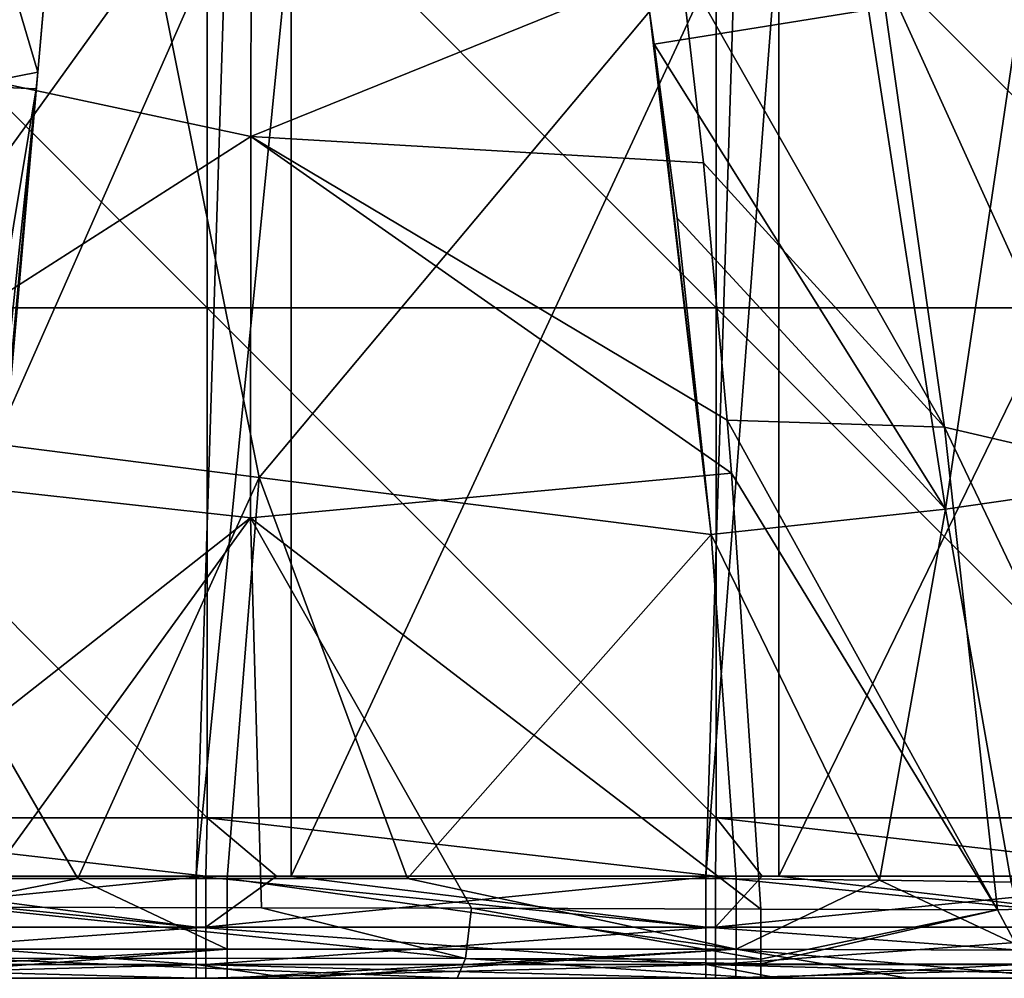
# Model space of a CAD drawing. Units: millimetres. Extents: x -268 to 268, y -136 to 41.
# Drawn here: x 178 to 227, y -136 to -89 of the extents above; entities that cross this region are included whole.
import ezdxf

# ---------------------------------------------------------------- set-up
doc = ezdxf.new("R2010")
doc.units = ezdxf.units.MM
doc.header["$LTSCALE"] = 101.851852
for name, color, linetype in [('10', 7, 'CONTINUOUS'), ('100', 7, 'CONTINUOUS'), ('101', 7, 'CONTINUOUS'), ('11', 7, 'CONTINUOUS'), ('12', 7, 'CONTINUOUS'), ('180', 7, 'CONTINUOUS'), ('206', 7, 'CONTINUOUS'), ('207', 7, 'CONTINUOUS'), ('212', 7, 'CONTINUOUS'), ('23', 7, 'CONTINUOUS'), ('238', 7, 'CONTINUOUS'), ('63', 7, 'CONTINUOUS'), ('8', 7, 'CONTINUOUS'), ('87', 7, 'CONTINUOUS'), ('88', 7, 'CONTINUOUS'), ('9', 7, 'CONTINUOUS'), ('94', 7, 'CONTINUOUS'), ('99', 7, 'CONTINUOUS')]:
    doc.layers.add(name, color=color, linetype=linetype)

msp = doc.modelspace()

# ---------------------------------------------------------------- linework, layer by layer
at = {"layer": '10', "linetype": 'Continuous'}
for points in [[(187.426, -135.976, 426.962), (162.401, -135.976, 426.962), (167.666, -135.976, 421.636), (187.426, -135.976, 426.962)], [(187.426, -135.976, 426.962), (167.666, -135.976, 421.636), (191.619, -135.976, 421.636), (187.426, -135.976, 426.962)], [(167.666, -135.976, 421.636), (177.384, -135.976, 406.193), (191.619, -135.976, 421.636), (167.666, -135.976, 421.636)], [(177.384, -135.976, 406.193), (199.774, -135.976, 406.193), (191.619, -135.976, 421.636), (177.384, -135.976, 406.193)], [(212.451, -135.976, 426.962), (187.426, -135.976, 426.962), (191.619, -135.976, 421.636), (212.451, -135.976, 426.962)], [(212.451, -135.976, 426.962), (191.619, -135.976, 421.636), (215.571, -135.976, 421.636), (212.451, -135.976, 426.962)], [(199.774, -135.976, 406.193), (214.688, -135.976, 406.193), (191.619, -135.976, 421.636), (199.774, -135.976, 406.193)], [(191.619, -135.976, 421.636), (214.688, -135.976, 406.193), (215.571, -135.976, 421.636), (191.619, -135.976, 421.636)], [(237.476, -135.976, 426.962), (212.451, -135.976, 426.962), (215.571, -135.976, 421.636), (237.476, -135.976, 426.962)], [(215.571, -135.976, 421.636), (214.688, -135.976, 406.193), (228.438, -135.976, 402.498), (215.571, -135.976, 421.636)], [(237.476, -135.976, 426.962), (215.571, -135.976, 421.636), (239.523, -135.976, 421.636), (237.476, -135.976, 426.962)], [(239.523, -135.976, 421.636), (215.571, -135.976, 421.636), (235.01, -135.976, 397.327), (239.523, -135.976, 421.636)], [(235.01, -135.976, 397.327), (215.571, -135.976, 421.636), (228.438, -135.976, 402.498), (235.01, -135.976, 397.327)]]:
    msp.add_3dface(points, dxfattribs=at)
at = {"layer": '100', "linetype": 'Continuous'}
for points in [[(213.464, -131.095, 96.387), (213.467, -134.56, 94.967), (220.508, -131.172, 97.486), (213.464, -131.095, 96.387)], [(220.508, -131.172, 97.486), (213.467, -134.56, 94.967), (227.829, -134.609, 99.203), (220.508, -131.172, 97.486)], [(226.972, -131.26, 100.505), (220.508, -131.172, 97.486), (227.829, -134.609, 99.203), (226.972, -131.26, 100.505)], [(213.467, -134.56, 94.967), (213.449, -135.976, 91.448), (221.905, -135.984, 92.718), (213.467, -134.56, 94.967)], [(213.467, -134.56, 94.967), (229.715, -135.976, 96.336), (227.829, -134.609, 99.203), (213.467, -134.56, 94.967)], [(229.715, -135.976, 96.336), (213.467, -134.56, 94.967), (221.905, -135.984, 92.718), (229.715, -135.976, 96.336)]]:
    msp.add_3dface(points, dxfattribs=at)
at = {"layer": '101', "linetype": 'Continuous'}
for points in [[(213.449, -135.976, 91.448), (238.478, -135.976, 91.448), (221.905, -135.984, 92.718), (213.449, -135.976, 91.448)], [(238.485, -135.976, 96.339), (229.715, -135.976, 96.336), (221.905, -135.984, 92.718), (238.485, -135.976, 96.339)], [(238.478, -135.976, 91.448), (238.485, -135.976, 96.339), (221.905, -135.984, 92.718), (238.478, -135.976, 91.448)]]:
    msp.add_3dface(points, dxfattribs=at)
at = {"layer": '11', "linetype": 'Continuous'}
for points in [[(189.606, -135.976, 21.987), (168.728, -135.976, 47.012), (164.983, -135.976, 21.987), (189.606, -135.976, 21.987)], [(189.606, -135.976, 21.987), (164.983, -135.976, 21.987), (167.666, -135.976, -3.038), (189.606, -135.976, 21.987)], [(191.619, -135.976, 72.037), (167.666, -135.976, 72.037), (168.728, -135.976, 47.012), (191.619, -135.976, 72.037)], [(167.666, -135.976, 72.037), (191.619, -135.976, 72.037), (170.162, -135.976, 91.458), (167.666, -135.976, 72.037)], [(191.619, -135.976, -3.038), (189.606, -135.976, 21.987), (167.666, -135.976, -3.038), (191.619, -135.976, -3.038)], [(191.619, -135.976, -3.038), (167.666, -135.976, -3.038), (191.619, -135.976, -28.038), (191.619, -135.976, -3.038)], [(191.619, -135.976, -28.038), (167.666, -135.976, -3.038), (186.949, -135.976, -28.038), (191.619, -135.976, -28.038)], [(186.949, -135.976, -28.038), (167.666, -135.976, -3.038), (167.666, -135.976, -28.038), (186.949, -135.976, -28.038)], [(192.415, -135.976, 47.012), (191.619, -135.976, 72.037), (168.728, -135.976, 47.012), (192.415, -135.976, 47.012)], [(192.415, -135.976, 47.012), (168.728, -135.976, 47.012), (189.606, -135.976, 21.987), (192.415, -135.976, 47.012)], [(170.162, -135.976, 91.458), (191.619, -135.976, 72.037), (188.468, -135.976, 91.454), (170.162, -135.976, 91.458)], [(188.468, -135.976, 91.454), (191.619, -135.976, 72.037), (191.806, -135.976, 91.453), (188.468, -135.976, 91.454)], [(214.229, -135.976, 21.987), (192.415, -135.976, 47.012), (189.606, -135.976, 21.987), (214.229, -135.976, 21.987)], [(214.229, -135.976, 21.987), (189.606, -135.976, 21.987), (191.619, -135.976, -3.038), (214.229, -135.976, 21.987)], [(215.571, -135.976, 72.037), (191.619, -135.976, 72.037), (192.415, -135.976, 47.012), (215.571, -135.976, 72.037)], [(191.619, -135.976, 72.037), (215.571, -135.976, 72.037), (191.806, -135.976, 91.453), (191.619, -135.976, 72.037)], [(215.571, -135.976, -3.038), (214.229, -135.976, 21.987), (191.619, -135.976, -3.038), (215.571, -135.976, -3.038)], [(215.571, -135.976, -3.038), (191.619, -135.976, -3.038), (215.571, -135.976, -28.038), (215.571, -135.976, -3.038)], [(215.571, -135.976, -28.038), (191.619, -135.976, -3.038), (211.974, -135.976, -28.038), (215.571, -135.976, -28.038)], [(211.974, -135.976, -28.038), (191.619, -135.976, -3.038), (191.619, -135.976, -28.038), (211.974, -135.976, -28.038)], [(191.806, -135.976, 91.453), (215.571, -135.976, 72.037), (213.449, -135.976, 91.448), (191.806, -135.976, 91.453)], [(216.102, -135.976, 47.012), (215.571, -135.976, 72.037), (192.415, -135.976, 47.012), (216.102, -135.976, 47.012)], [(216.102, -135.976, 47.012), (192.415, -135.976, 47.012), (214.229, -135.976, 21.987), (216.102, -135.976, 47.012)], [(213.449, -135.976, 91.448), (215.571, -135.976, 72.037), (238.478, -135.976, 91.448), (213.449, -135.976, 91.448)], [(238.853, -135.976, 21.987), (216.102, -135.976, 47.012), (214.229, -135.976, 21.987), (238.853, -135.976, 21.987)], [(238.853, -135.976, 21.987), (214.229, -135.976, 21.987), (215.571, -135.976, -3.038), (238.853, -135.976, 21.987)], [(239.523, -135.976, 72.037), (215.571, -135.976, 72.037), (216.102, -135.976, 47.012), (239.523, -135.976, 72.037)], [(215.571, -135.976, 72.037), (239.523, -135.976, 72.037), (238.478, -135.976, 91.448), (215.571, -135.976, 72.037)], [(239.523, -135.976, -3.038), (238.853, -135.976, 21.987), (215.571, -135.976, -3.038), (239.523, -135.976, -3.038)], [(239.523, -135.976, -3.038), (215.571, -135.976, -3.038), (239.523, -135.976, -28.038), (239.523, -135.976, -3.038)], [(239.523, -135.976, -28.038), (215.571, -135.976, -3.038), (236.999, -135.976, -28.038), (239.523, -135.976, -28.038)], [(236.999, -135.976, -28.038), (215.571, -135.976, -3.038), (215.571, -135.976, -28.038), (236.999, -135.976, -28.038)], [(239.789, -135.976, 47.012), (239.523, -135.976, 72.037), (216.102, -135.976, 47.012), (239.789, -135.976, 47.012)], [(239.789, -135.976, 47.012), (216.102, -135.976, 47.012), (238.853, -135.976, 21.987), (239.789, -135.976, 47.012)]]:
    msp.add_3dface(points, dxfattribs=at)
at = {"layer": '12', "linetype": 'Continuous'}
for points in [[(167.666, -83.986, -33.038), (188.426, -83.986, -33.038), (167.666, -130.976, -33.038), (167.666, -83.986, -33.038)], [(167.666, -130.976, -33.038), (188.426, -83.986, -33.038), (186.949, -130.976, -33.038), (167.666, -130.976, -33.038)], [(188.426, -83.986, -33.038), (191.619, -83.986, -33.038), (186.949, -130.976, -33.038), (188.426, -83.986, -33.038)], [(186.949, -130.976, -33.038), (191.619, -83.986, -33.038), (191.619, -130.976, -33.038), (186.949, -130.976, -33.038)], [(191.619, -83.986, -33.038), (213.451, -83.986, -33.038), (191.619, -130.976, -33.038), (191.619, -83.986, -33.038)], [(191.619, -130.976, -33.038), (213.451, -83.986, -33.038), (211.974, -130.976, -33.038), (191.619, -130.976, -33.038)], [(213.451, -83.986, -33.038), (215.571, -83.986, -33.038), (211.974, -130.976, -33.038), (213.451, -83.986, -33.038)], [(211.974, -130.976, -33.038), (215.571, -83.986, -33.038), (215.571, -130.976, -33.038), (211.974, -130.976, -33.038)], [(215.571, -83.986, -33.038), (238.476, -83.986, -33.038), (215.571, -130.976, -33.038), (215.571, -83.986, -33.038)], [(215.571, -130.976, -33.038), (238.476, -83.986, -33.038), (236.999, -130.976, -33.038), (215.571, -130.976, -33.038)]]:
    msp.add_3dface(points, dxfattribs=at)
at = {"layer": '180', "linetype": 'Continuous'}
for points in [[(176.981, -116.396, 8.004), (179.169, -91.491, 5.824), (177.636, -86.27, -2.069), (176.981, -116.396, 8.004)], [(179.169, -91.491, 5.824), (179.611, -86.46, 5.383), (177.636, -86.27, -2.069), (179.169, -91.491, 5.824)]]:
    msp.add_3dface(points, dxfattribs=at)
at = {"layer": '206', "linetype": 'Continuous'}
for points in [[(226.307, -132.629, 398.286), (234.879, -132.365, 389.477), (227.728, -135.288, 399.988), (226.307, -132.629, 398.286)], [(214.682, -135.04, 403.242), (214.678, -132.591, 401.421), (226.307, -132.629, 398.286), (214.682, -135.04, 403.242)], [(214.682, -135.269, 403.591), (214.682, -135.04, 403.242), (226.307, -132.629, 398.286), (214.682, -135.269, 403.591)], [(214.682, -135.269, 403.591), (226.307, -132.629, 398.286), (227.728, -135.288, 399.988), (214.682, -135.269, 403.591)], [(214.688, -135.976, 406.193), (214.682, -135.269, 403.591), (227.728, -135.288, 399.988), (214.688, -135.976, 406.193)], [(228.438, -135.976, 402.498), (214.688, -135.976, 406.193), (227.728, -135.288, 399.988), (228.438, -135.976, 402.498)]]:
    msp.add_3dface(points, dxfattribs=at)
at = {"layer": '207', "linetype": 'Continuous'}
for points in [[(211.867, -95.953, 386.534), (210.74, -86.119, 382.096), (223.701, -108.928, 389.051), (211.867, -95.953, 386.534)], [(210.74, -86.119, 382.096), (220.475, -86.146, 379.089), (223.701, -108.928, 389.051), (210.74, -86.119, 382.096)], [(220.475, -86.146, 379.089), (227.759, -87.898, 372.165), (231.658, -110.779, 381.486), (220.475, -86.146, 379.089)], [(220.475, -86.146, 379.089), (231.658, -110.779, 381.486), (223.701, -108.928, 389.051), (220.475, -86.146, 379.089)], [(213.029, -108.58, 392.119), (211.867, -95.953, 386.534), (223.701, -108.928, 389.051), (213.029, -108.58, 392.119)], [(213.237, -111.183, 393.228), (213.029, -108.58, 392.119), (226.307, -132.629, 398.286), (213.237, -111.183, 393.228)], [(226.307, -132.629, 398.286), (213.029, -108.58, 392.119), (223.701, -108.928, 389.051), (226.307, -132.629, 398.286)], [(234.879, -132.365, 389.477), (226.307, -132.629, 398.286), (223.701, -108.928, 389.051), (234.879, -132.365, 389.477)], [(231.658, -110.779, 381.486), (234.879, -132.365, 389.477), (223.701, -108.928, 389.051), (231.658, -110.779, 381.486)], [(214.678, -132.591, 401.421), (213.237, -111.183, 393.228), (226.307, -132.629, 398.286), (214.678, -132.591, 401.421)]]:
    msp.add_3dface(points, dxfattribs=at)
at = {"layer": '212', "linetype": 'Continuous'}
for points in [[(227.62, -86.942, 107.978), (219.967, -88.443, 100.151), (223.744, -112.956, 99.918), (227.62, -86.942, 107.978)], [(232.115, -111.733, 108.415), (227.62, -86.942, 107.978), (223.744, -112.956, 99.918), (232.115, -111.733, 108.415)], [(209.209, -88.517, 97.225), (209.437, -90.121, 97.193), (219.967, -88.443, 100.151), (209.209, -88.517, 97.225)], [(219.967, -88.443, 100.151), (209.437, -90.121, 97.193), (223.744, -112.956, 99.918), (219.967, -88.443, 100.151)], [(209.437, -90.121, 97.193), (210.568, -98.665, 97.025), (223.744, -112.956, 99.918), (209.437, -90.121, 97.193)], [(210.568, -98.665, 97.025), (212.235, -114.188, 96.72), (223.744, -112.956, 99.918), (210.568, -98.665, 97.025)], [(226.972, -131.26, 100.505), (232.115, -111.733, 108.415), (223.744, -112.956, 99.918), (226.972, -131.26, 100.505)], [(212.235, -114.188, 96.72), (220.508, -131.172, 97.486), (223.744, -112.956, 99.918), (212.235, -114.188, 96.72)], [(220.508, -131.172, 97.486), (226.972, -131.26, 100.505), (223.744, -112.956, 99.918), (220.508, -131.172, 97.486)], [(212.235, -114.188, 96.72), (213.464, -131.095, 96.387), (220.508, -131.172, 97.486), (212.235, -114.188, 96.72)]]:
    msp.add_3dface(points, dxfattribs=at)
at = {"layer": '23', "linetype": 'Continuous'}
for points in [[(161.924, -130.976, -33.038), (167.666, -130.976, -33.038), (186.949, -133.476, -32.368), (161.924, -130.976, -33.038)], [(161.924, -133.476, -32.368), (161.924, -130.976, -33.038), (186.949, -133.476, -32.368), (161.924, -133.476, -32.368)], [(167.666, -130.976, -33.038), (186.949, -130.976, -33.038), (186.949, -133.476, -32.368), (167.666, -130.976, -33.038)], [(186.949, -130.976, -33.038), (191.619, -130.976, -33.038), (211.974, -133.476, -32.368), (186.949, -130.976, -33.038)], [(186.949, -133.476, -32.368), (186.949, -130.976, -33.038), (211.974, -133.476, -32.368), (186.949, -133.476, -32.368)], [(191.619, -130.976, -33.038), (211.974, -130.976, -33.038), (211.974, -133.476, -32.368), (191.619, -130.976, -33.038)], [(211.974, -130.976, -33.038), (215.571, -130.976, -33.038), (236.999, -133.476, -32.368), (211.974, -130.976, -33.038)], [(211.974, -133.476, -32.368), (211.974, -130.976, -33.038), (236.999, -133.476, -32.368), (211.974, -133.476, -32.368)], [(215.571, -130.976, -33.038), (236.999, -130.976, -33.038), (236.999, -133.476, -32.368), (215.571, -130.976, -33.038)], [(161.924, -135.306, -30.538), (161.924, -133.476, -32.368), (186.949, -135.306, -30.538), (161.924, -135.306, -30.538)], [(186.949, -135.306, -30.538), (161.924, -133.476, -32.368), (186.949, -133.476, -32.368), (186.949, -135.306, -30.538)], [(186.949, -135.306, -30.538), (186.949, -133.476, -32.368), (211.974, -135.306, -30.538), (186.949, -135.306, -30.538)], [(211.974, -135.306, -30.538), (186.949, -133.476, -32.368), (211.974, -133.476, -32.368), (211.974, -135.306, -30.538)], [(211.974, -135.306, -30.538), (211.974, -133.476, -32.368), (236.999, -135.306, -30.538), (211.974, -135.306, -30.538)], [(236.999, -135.306, -30.538), (211.974, -133.476, -32.368), (236.999, -133.476, -32.368), (236.999, -135.306, -30.538)], [(186.949, -135.976, -28.038), (167.666, -135.976, -28.038), (161.924, -135.306, -30.538), (186.949, -135.976, -28.038)], [(186.949, -135.976, -28.038), (161.924, -135.306, -30.538), (186.949, -135.306, -30.538), (186.949, -135.976, -28.038)], [(211.974, -135.976, -28.038), (191.619, -135.976, -28.038), (186.949, -135.306, -30.538), (211.974, -135.976, -28.038)], [(211.974, -135.976, -28.038), (186.949, -135.306, -30.538), (211.974, -135.306, -30.538), (211.974, -135.976, -28.038)], [(191.619, -135.976, -28.038), (186.949, -135.976, -28.038), (186.949, -135.306, -30.538), (191.619, -135.976, -28.038)], [(236.999, -135.976, -28.038), (215.571, -135.976, -28.038), (211.974, -135.306, -30.538), (236.999, -135.976, -28.038)], [(236.999, -135.976, -28.038), (211.974, -135.306, -30.538), (236.999, -135.306, -30.538), (236.999, -135.976, -28.038)], [(215.571, -135.976, -28.038), (211.974, -135.976, -28.038), (211.974, -135.306, -30.538), (215.571, -135.976, -28.038)]]:
    msp.add_3dface(points, dxfattribs=at)
at = {"layer": '238', "linetype": 'Continuous'}
for points in [[(181.287, -67.386, 72.22), (175.735, -92.167, 79.853), (177.925, -67.243, 80.344), (181.287, -67.386, 72.22)], [(181.287, -67.386, 72.22), (179.169, -91.491, 71.746), (175.735, -92.167, 79.853), (181.287, -67.386, 72.22)], [(179.169, -91.491, 71.746), (179.096, -92.316, 71.73), (175.735, -92.167, 79.853), (179.169, -91.491, 71.746)], [(179.096, -92.316, 71.73), (175.005, -116.94, 77.606), (175.735, -92.167, 79.853), (179.096, -92.316, 71.73)], [(175.005, -116.94, 77.606), (179.096, -92.316, 71.73), (176.488, -116.839, 74.441), (175.005, -116.94, 77.606)], [(176.488, -116.839, 74.441), (179.096, -92.316, 71.73), (176.847, -116.666, 72.831), (176.488, -116.839, 74.441)], [(176.847, -116.666, 72.831), (179.096, -92.316, 71.73), (176.938, -116.516, 72.108), (176.847, -116.666, 72.831)], [(179.096, -92.316, 71.73), (176.981, -116.395, 71.256), (176.938, -116.516, 72.108), (179.096, -92.316, 71.73)]]:
    msp.add_3dface(points, dxfattribs=at)
at = {"layer": '63', "linetype": 'Continuous'}
for points in [[(181.359, -66.563, 6.262), (180.207, -79.675, 5.114), (179.169, -91.491, 5.824), (181.359, -66.563, 6.262)], [(181.359, -66.563, 6.262), (179.169, -91.491, 5.824), (179.169, -91.491, 27.798), (181.359, -66.563, 6.262)], [(181.359, -66.563, 6.262), (179.169, -91.491, 27.798), (181.359, -66.563, 28.253), (181.359, -66.563, 6.262)], [(179.169, -91.491, 27.798), (179.169, -91.491, 49.772), (181.359, -66.563, 28.253), (179.169, -91.491, 27.798)], [(179.169, -91.491, 49.772), (179.169, -91.491, 71.746), (181.359, -66.563, 50.245), (179.169, -91.491, 49.772)], [(181.359, -66.563, 28.253), (179.169, -91.491, 49.772), (181.359, -66.563, 50.245), (181.359, -66.563, 28.253)], [(179.169, -91.491, 71.746), (181.287, -67.386, 72.22), (181.359, -66.563, 50.245), (179.169, -91.491, 71.746)], [(179.169, -91.491, 5.824), (180.207, -79.675, 5.114), (179.611, -86.46, 5.383), (179.169, -91.491, 5.824)], [(176.981, -116.395, 56.718), (176.981, -116.395, 71.256), (179.169, -91.491, 49.772), (176.981, -116.395, 56.718)], [(179.169, -91.491, 49.772), (176.981, -116.395, 71.256), (179.096, -92.316, 71.73), (179.169, -91.491, 49.772)], [(176.981, -116.395, 50.172), (176.981, -116.395, 56.718), (179.169, -91.491, 49.772), (176.981, -116.395, 50.172)], [(176.981, -116.395, 31.696), (176.981, -116.395, 50.172), (179.169, -91.491, 49.772), (176.981, -116.395, 31.696)], [(176.981, -116.395, 29.088), (176.981, -116.395, 31.696), (179.169, -91.491, 27.798), (176.981, -116.395, 29.088)], [(179.169, -91.491, 27.798), (176.981, -116.395, 31.696), (179.169, -91.491, 49.772), (179.169, -91.491, 27.798)], [(176.981, -116.396, 8.004), (176.981, -116.395, 29.088), (179.169, -91.491, 27.798), (176.981, -116.396, 8.004)], [(179.169, -91.491, 5.824), (176.981, -116.396, 8.004), (179.169, -91.491, 27.798), (179.169, -91.491, 5.824)], [(179.169, -91.491, 71.746), (179.169, -91.491, 49.772), (179.096, -92.316, 71.73), (179.169, -91.491, 71.746)]]:
    msp.add_3dface(points, dxfattribs=at)
at = {"layer": '8', "linetype": 'Continuous'}
for points in [[(162.485, -103.075, 431.962), (187.483, -103.075, 431.962), (162.485, -78.05, 431.962), (162.485, -103.075, 431.962)], [(162.485, -78.05, 431.962), (187.483, -103.075, 431.962), (187.483, -78.05, 431.962), (162.485, -78.05, 431.962)], [(187.483, -103.075, 431.962), (212.48, -103.075, 431.962), (187.483, -78.05, 431.962), (187.483, -103.075, 431.962)], [(187.483, -78.05, 431.962), (212.48, -103.075, 431.962), (212.48, -78.05, 431.962), (187.483, -78.05, 431.962)], [(212.48, -103.075, 431.962), (237.478, -103.075, 431.962), (212.48, -78.05, 431.962), (212.48, -103.075, 431.962)], [(212.48, -78.05, 431.962), (237.478, -103.075, 431.962), (237.478, -78.05, 431.962), (212.48, -78.05, 431.962)], [(162.485, -128.1, 431.962), (187.483, -128.1, 431.962), (162.485, -103.075, 431.962), (162.485, -128.1, 431.962)], [(162.485, -103.075, 431.962), (187.483, -128.1, 431.962), (187.483, -103.075, 431.962), (162.485, -103.075, 431.962)], [(187.483, -128.1, 431.962), (212.48, -128.1, 431.962), (187.483, -103.075, 431.962), (187.483, -128.1, 431.962)], [(187.483, -103.075, 431.962), (212.48, -128.1, 431.962), (212.48, -103.075, 431.962), (187.483, -103.075, 431.962)], [(212.48, -128.1, 431.962), (237.478, -128.1, 431.962), (212.48, -103.075, 431.962), (212.48, -128.1, 431.962)], [(212.48, -103.075, 431.962), (237.478, -128.1, 431.962), (237.478, -103.075, 431.962), (212.48, -103.075, 431.962)], [(167.03, -130.976, 431.962), (187.426, -130.976, 431.962), (162.485, -128.1, 431.962), (167.03, -130.976, 431.962)], [(162.485, -128.1, 431.962), (187.426, -130.976, 431.962), (187.483, -128.1, 431.962), (162.485, -128.1, 431.962)], [(187.426, -130.976, 431.962), (190.891, -130.976, 431.962), (187.483, -128.1, 431.962), (187.426, -130.976, 431.962)], [(190.891, -130.976, 431.962), (212.451, -130.976, 431.962), (187.483, -128.1, 431.962), (190.891, -130.976, 431.962)], [(187.483, -128.1, 431.962), (212.451, -130.976, 431.962), (212.48, -128.1, 431.962), (187.483, -128.1, 431.962)], [(212.451, -130.976, 431.962), (214.753, -130.976, 431.962), (212.48, -128.1, 431.962), (212.451, -130.976, 431.962)], [(214.753, -130.976, 431.962), (237.476, -130.976, 431.962), (212.48, -128.1, 431.962), (214.753, -130.976, 431.962)], [(212.48, -128.1, 431.962), (237.476, -130.976, 431.962), (237.478, -128.1, 431.962), (212.48, -128.1, 431.962)]]:
    msp.add_3dface(points, dxfattribs=at)
at = {"layer": '87', "linetype": 'Continuous'}
for points in [[(175.749, -132.493, 401.438), (200.172, -135.019, 403.237), (175.148, -135.004, 403.24), (175.749, -132.493, 401.438)], [(190.15, -132.522, 401.436), (200.172, -135.019, 403.237), (175.749, -132.493, 401.438), (190.15, -132.522, 401.436)], [(200.475, -132.548, 401.431), (200.172, -135.019, 403.237), (190.15, -132.522, 401.436), (200.475, -132.548, 401.431)], [(200.475, -132.548, 401.431), (214.682, -135.04, 403.242), (200.172, -135.019, 403.237), (200.475, -132.548, 401.431)], [(214.678, -132.591, 401.421), (214.682, -135.04, 403.242), (200.475, -132.548, 401.431), (214.678, -132.591, 401.421)], [(199.774, -135.976, 406.193), (177.384, -135.976, 406.193), (175.148, -135.004, 403.24), (199.774, -135.976, 406.193)], [(200.172, -135.019, 403.237), (199.774, -135.976, 406.193), (175.148, -135.004, 403.24), (200.172, -135.019, 403.237)], [(214.688, -135.976, 406.193), (199.774, -135.976, 406.193), (200.172, -135.019, 403.237), (214.688, -135.976, 406.193)], [(214.682, -135.269, 403.591), (214.688, -135.976, 406.193), (200.172, -135.019, 403.237), (214.682, -135.269, 403.591)], [(214.682, -135.04, 403.242), (214.682, -135.269, 403.591), (200.172, -135.019, 403.237), (214.682, -135.04, 403.242)]]:
    msp.add_3dface(points, dxfattribs=at)
at = {"layer": '88', "linetype": 'Continuous'}
for points in [[(164.669, -68.445, 374.013), (189.673, -76.177, 377.891), (164.655, -89.325, 384.265), (164.669, -68.445, 374.013)], [(189.673, -76.177, 377.891), (189.631, -94.654, 386.488), (164.655, -89.325, 384.265), (189.673, -76.177, 377.891)], [(189.673, -76.177, 377.891), (210.74, -86.119, 382.096), (189.631, -94.654, 386.488), (189.673, -76.177, 377.891)], [(210.74, -86.119, 382.096), (211.867, -95.953, 386.534), (189.631, -94.654, 386.488), (210.74, -86.119, 382.096)], [(164.655, -89.325, 384.265), (189.631, -94.654, 386.488), (164.648, -110.626, 393.605), (164.655, -89.325, 384.265)], [(189.631, -94.654, 386.488), (189.621, -113.374, 394.528), (164.648, -110.626, 393.605), (189.631, -94.654, 386.488)], [(189.631, -94.654, 386.488), (213.237, -111.183, 393.228), (189.621, -113.374, 394.528), (189.631, -94.654, 386.488)], [(213.029, -108.58, 392.119), (213.237, -111.183, 393.228), (189.631, -94.654, 386.488), (213.029, -108.58, 392.119)], [(211.867, -95.953, 386.534), (213.029, -108.58, 392.119), (189.631, -94.654, 386.488), (211.867, -95.953, 386.534)], [(189.621, -113.374, 394.528), (165.305, -132.477, 401.437), (164.648, -110.626, 393.605), (189.621, -113.374, 394.528)], [(213.237, -111.183, 393.228), (214.678, -132.591, 401.421), (189.621, -113.374, 394.528), (213.237, -111.183, 393.228)], [(175.749, -132.493, 401.438), (165.305, -132.477, 401.437), (189.621, -113.374, 394.528), (175.749, -132.493, 401.438)], [(190.15, -132.522, 401.436), (175.749, -132.493, 401.438), (189.621, -113.374, 394.528), (190.15, -132.522, 401.436)], [(214.678, -132.591, 401.421), (200.475, -132.548, 401.431), (189.621, -113.374, 394.528), (214.678, -132.591, 401.421)], [(200.475, -132.548, 401.431), (190.15, -132.522, 401.436), (189.621, -113.374, 394.528), (200.475, -132.548, 401.431)]]:
    msp.add_3dface(points, dxfattribs=at)
at = {"layer": '9', "linetype": 'Continuous'}
for points in [[(187.426, -130.976, 431.962), (167.03, -130.976, 431.962), (162.401, -133.476, 431.292), (187.426, -130.976, 431.962)], [(187.426, -133.476, 431.292), (187.426, -130.976, 431.962), (162.401, -133.476, 431.292), (187.426, -133.476, 431.292)], [(212.451, -130.976, 431.962), (190.891, -130.976, 431.962), (187.426, -133.476, 431.292), (212.451, -130.976, 431.962)], [(212.451, -133.476, 431.292), (212.451, -130.976, 431.962), (187.426, -133.476, 431.292), (212.451, -133.476, 431.292)], [(190.891, -130.976, 431.962), (187.426, -130.976, 431.962), (187.426, -133.476, 431.292), (190.891, -130.976, 431.962)], [(237.476, -130.976, 431.962), (214.753, -130.976, 431.962), (212.451, -133.476, 431.292), (237.476, -130.976, 431.962)], [(237.476, -133.476, 431.292), (237.476, -130.976, 431.962), (212.451, -133.476, 431.292), (237.476, -133.476, 431.292)], [(214.753, -130.976, 431.962), (212.451, -130.976, 431.962), (212.451, -133.476, 431.292), (214.753, -130.976, 431.962)], [(187.426, -135.306, 429.462), (187.426, -133.476, 431.292), (162.401, -135.306, 429.462), (187.426, -135.306, 429.462)], [(162.401, -135.306, 429.462), (187.426, -133.476, 431.292), (162.401, -133.476, 431.292), (162.401, -135.306, 429.462)], [(212.451, -135.306, 429.462), (212.451, -133.476, 431.292), (187.426, -135.306, 429.462), (212.451, -135.306, 429.462)], [(187.426, -135.306, 429.462), (212.451, -133.476, 431.292), (187.426, -133.476, 431.292), (187.426, -135.306, 429.462)], [(237.476, -135.306, 429.462), (237.476, -133.476, 431.292), (212.451, -135.306, 429.462), (237.476, -135.306, 429.462)], [(212.451, -135.306, 429.462), (237.476, -133.476, 431.292), (212.451, -133.476, 431.292), (212.451, -135.306, 429.462)], [(187.426, -135.976, 426.962), (187.426, -135.306, 429.462), (162.401, -135.976, 426.962), (187.426, -135.976, 426.962)], [(162.401, -135.976, 426.962), (187.426, -135.306, 429.462), (162.401, -135.306, 429.462), (162.401, -135.976, 426.962)], [(212.451, -135.976, 426.962), (212.451, -135.306, 429.462), (187.426, -135.976, 426.962), (212.451, -135.976, 426.962)], [(187.426, -135.976, 426.962), (212.451, -135.306, 429.462), (187.426, -135.306, 429.462), (187.426, -135.976, 426.962)], [(237.476, -135.976, 426.962), (237.476, -135.306, 429.462), (212.451, -135.976, 426.962), (237.476, -135.976, 426.962)], [(212.451, -135.976, 426.962), (237.476, -135.306, 429.462), (212.451, -135.306, 429.462), (212.451, -135.976, 426.962)]]:
    msp.add_3dface(points, dxfattribs=at)
at = {"layer": '94', "linetype": 'Continuous'}
for points in [[(184.838, -85.441, 97.289), (160.691, -82.387, 97.354), (168.133, -108.616, 96.837), (184.838, -85.441, 97.289)], [(190.043, -111.399, 96.778), (184.838, -85.441, 97.289), (168.133, -108.616, 96.837), (190.043, -111.399, 96.778)], [(209.209, -88.517, 97.225), (184.838, -85.441, 97.289), (190.043, -111.399, 96.778), (209.209, -88.517, 97.225)], [(212.235, -114.188, 96.72), (209.209, -88.517, 97.225), (190.043, -111.399, 96.778), (212.235, -114.188, 96.72)], [(209.437, -90.121, 97.193), (209.209, -88.517, 97.225), (212.235, -114.188, 96.72), (209.437, -90.121, 97.193)], [(210.568, -98.665, 97.025), (209.437, -90.121, 97.193), (212.235, -114.188, 96.72), (210.568, -98.665, 97.025)], [(181.133, -131.084, 96.393), (168.133, -108.616, 96.837), (164.862, -131.079, 96.396), (181.133, -131.084, 96.393)], [(190.043, -111.399, 96.778), (168.133, -108.616, 96.837), (181.133, -131.084, 96.393), (190.043, -111.399, 96.778)], [(188.477, -131.086, 96.392), (190.043, -111.399, 96.778), (181.133, -131.084, 96.393), (188.477, -131.086, 96.392)], [(197.332, -131.089, 96.39), (190.043, -111.399, 96.778), (188.477, -131.086, 96.392), (197.332, -131.089, 96.39)], [(212.235, -114.188, 96.72), (190.043, -111.399, 96.778), (197.332, -131.089, 96.39), (212.235, -114.188, 96.72)], [(213.464, -131.095, 96.387), (212.235, -114.188, 96.72), (197.332, -131.089, 96.39), (213.464, -131.095, 96.387)]]:
    msp.add_3dface(points, dxfattribs=at)
at = {"layer": '99', "linetype": 'Continuous'}
for points in [[(181.133, -131.084, 96.393), (164.862, -131.079, 96.396), (163.443, -134.55, 94.953), (181.133, -131.084, 96.393)], [(181.133, -131.084, 96.393), (163.443, -134.55, 94.953), (188.468, -134.559, 94.958), (181.133, -131.084, 96.393)], [(188.477, -131.086, 96.392), (181.133, -131.084, 96.393), (188.468, -134.559, 94.958), (188.477, -131.086, 96.392)], [(188.477, -131.086, 96.392), (188.468, -134.559, 94.958), (213.467, -134.56, 94.967), (188.477, -131.086, 96.392)], [(197.332, -131.089, 96.39), (188.477, -131.086, 96.392), (213.467, -134.56, 94.967), (197.332, -131.089, 96.39)], [(213.464, -131.095, 96.387), (197.332, -131.089, 96.39), (213.467, -134.56, 94.967), (213.464, -131.095, 96.387)], [(163.443, -134.55, 94.953), (163.443, -135.976, 91.46), (188.468, -134.559, 94.958), (163.443, -134.55, 94.953)], [(163.443, -135.976, 91.46), (170.162, -135.976, 91.458), (188.468, -134.559, 94.958), (163.443, -135.976, 91.46)], [(170.162, -135.976, 91.458), (188.468, -135.976, 91.454), (188.468, -134.559, 94.958), (170.162, -135.976, 91.458)], [(188.468, -134.559, 94.958), (188.468, -135.976, 91.454), (213.467, -134.56, 94.967), (188.468, -134.559, 94.958)], [(188.468, -135.976, 91.454), (191.806, -135.976, 91.453), (213.467, -134.56, 94.967), (188.468, -135.976, 91.454)], [(191.806, -135.976, 91.453), (213.449, -135.976, 91.448), (213.467, -134.56, 94.967), (191.806, -135.976, 91.453)]]:
    msp.add_3dface(points, dxfattribs=at)

doc.saveas('drawing.dxf')
